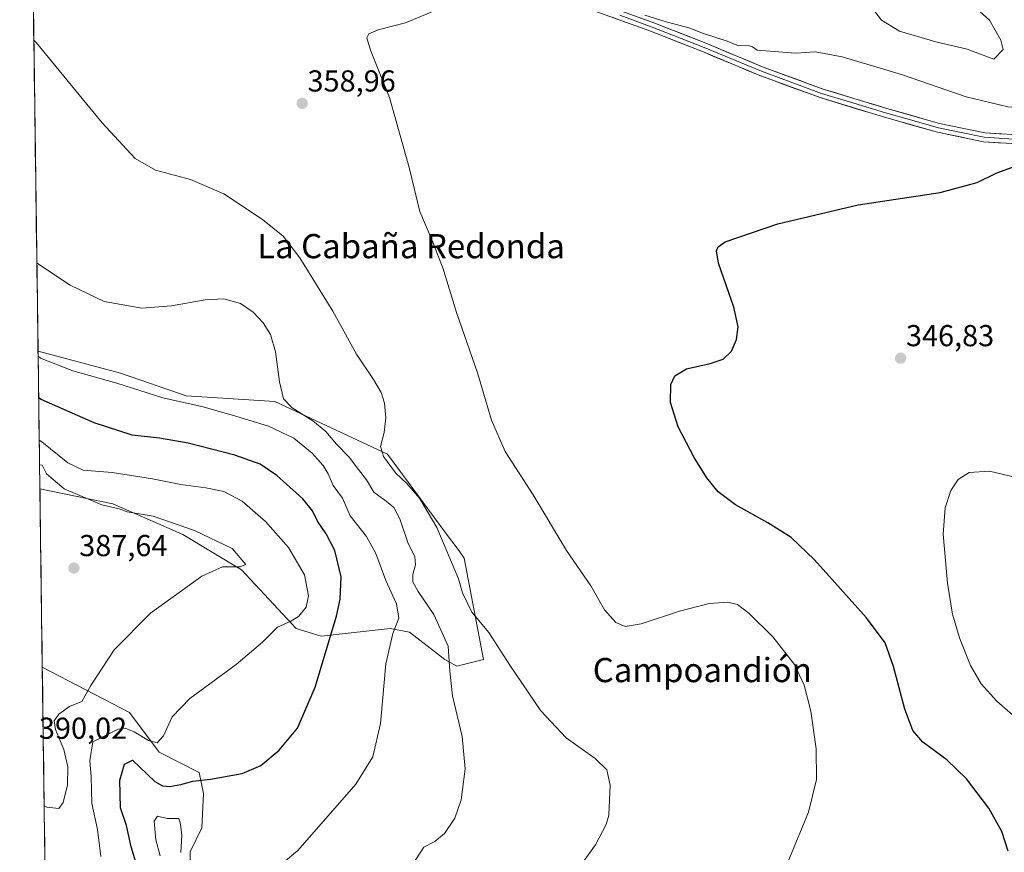
# Model space of a CAD drawing. Units: metres. Extents: x 593961 to 597412, y 4717502 to 4719862.
# Drawn here: x 593968 to 594294, y 4718623 to 4718899 of the extents above; entities that cross this region are included whole.
import ezdxf
from ezdxf.enums import TextEntityAlignment as Align

# ---------------------------------------------------------------- set-up
doc = ezdxf.new("R2010")
doc.units = ezdxf.units.M
doc.header["$MEASUREMENT"] = 0
for name, color, linetype, lineweight in [('Carátula', 7, 'Continuous', 5), ('Cultivos herbáceos CxS', 92, 'Continuous', 0), ('Curva de nivel maestra', 36, 'Continuous', 30), ('Curva de nivel normal', 36, 'Continuous', 0), ('Layer 0', 7, 'Continuous', 0), ('Matorral CxS', 135, 'Continuous', 0), ('Municipio CxS', 142, 'Continuous', 0), ('Punto de cota en terreno', 7, 'Continuous', 0), ('Rótulo de punto de cota en terreno', 19, 'Continuous', 0), ('Texto cartográfico', 19, 'Continuous', 0)]:
    doc.layers.add(name, color=color, linetype=linetype, lineweight=lineweight)
doc.styles.add('Arial', font='txt', dxfattribs={"height": 0.2})

# ---------------------------------------------------------------- blocks, each defined once
blk = doc.blocks.new('*U155')
at = {"layer": 'Cultivos herbáceos CxS', "color": 92, "linetype": 'Continuous', "lineweight": 0}
blk.add_polyline3d([(594024.71, 4718615.22, 368.78), (594024.71, 4718623.62, 370.61), (594028.65, 4718631.51, 371.74), (594029.17, 4718642.81, 373.47), (594027.74, 4718649.79, 374.96), (594014.51, 4718656.57, 378.21), (594013.86, 4718657.44, 378.52), (594004.67, 4718669.7, 381.34), (593975.88, 4718684.64, 387.01), (593975.08, 4718743.65, 386.05), (593999.21, 4718738.62, 384.96), (594022.34, 4718728.49, 385.74), (594041.72, 4718716.86, 384.36), (594059.8, 4718697.47, 377.49), (594068.08, 4718694.86, 375.08), (594090.81, 4718697.47, 369.58), (594097.27, 4718696.17, 368.18), (594108.89, 4718687.13, 364.76), (594112.91, 4718685.01, 363.68), (594121.66, 4718687.2, 361.32), (594115.35, 4718720.73, 358.54), (594113.61, 4718723.09, 358.52), (594110.48, 4718727.31, 358.92), (594089.95, 4718755.03, 359.77), (594052.78, 4718772.53, 365.99), (594023.38, 4718774.36, 370.13), (594001.72, 4718781.81, 369.73), (593974.47, 4718789.13, 370), (593968.41, 4719236.48, 398.65)], dxfattribs=at)
blk = doc.blocks.new('5PATER')
at = {"layer": 'Carátula', "linetype": 'Continuous', "lineweight": 5}
h = blk.add_hatch(color=250, dxfattribs=at)
edge = h.paths.add_edge_path()
edge.add_ellipse((0, 0.01), major_axis=(-1.33, -1.34), ratio=0.999422, start_angle=0, end_angle=360)

msp = doc.modelspace()

# ---------------------------------------------------------------- linework, layer by layer
at = {"layer": 'Cultivos herbáceos CxS', "color": 92, "linetype": 'Continuous', "lineweight": 0}
for points in [[(593968.41, 4719236.48, 398.65), (593974.47, 4718789.13, 370)], [(593975.08, 4718743.65, 386.05), (593999.21, 4718738.62, 384.96), (594022.34, 4718728.49, 385.74), (594041.72, 4718716.86, 384.36), (594059.8, 4718697.47, 377.49), (594068.08, 4718694.86, 375.08), (594090.81, 4718697.47, 369.58), (594097.27, 4718696.17, 368.18), (594108.89, 4718687.13, 364.76), (594112.91, 4718685.01, 363.68), (594121.66, 4718687.2, 361.32), (594115.35, 4718720.73, 358.54), (594113.61, 4718723.09, 358.52), (594110.48, 4718727.31, 358.92), (594089.95, 4718755.03, 359.77), (594052.78, 4718772.53, 365.99), (594023.38, 4718774.36, 370.13), (594001.72, 4718781.81, 369.73), (593974.47, 4718789.13, 370)], [(593975.08, 4718743.65, 386.05), (593975.88, 4718684.64, 387.01)], [(593977.92, 4718534.39, 362.15), (593989.36, 4718529.67, 359.42), (594002.48, 4718553.74, 361.65), (594003.41, 4718555.13, 361.82), (594015.6, 4718573.43, 363.79), (594024.35, 4718589.84, 365.35), (594025.58, 4718592.33, 365.65), (594024.97, 4718605.49, 367.19), (594024.71, 4718615.22, 368.78), (594024.71, 4718623.62, 370.61), (594028.65, 4718631.51, 371.74), (594029.17, 4718642.81, 373.47), (594027.74, 4718649.79, 374.96), (594014.51, 4718656.57, 378.21), (594013.86, 4718657.44, 378.52), (594004.67, 4718669.7, 381.34), (593975.88, 4718684.64, 387.01)]]:
    msp.add_polyline3d(points, dxfattribs=at)
at = {"layer": 'Curva de nivel maestra', "color": 36, "linetype": 'Continuous', "lineweight": 30}
for points in [[(594295.06, 4718623.85, 350), (594292.95, 4718630.34, 350), (594288.72, 4718638.02, 350), (594281.34, 4718647.74, 350), (594274.79, 4718653.95, 350), (594266.94, 4718659.83, 350), (594263.56, 4718663.69, 350), (594260.98, 4718670.8, 350), (594257.24, 4718684.88, 350), (594254.4, 4718692.63, 350), (594248.22, 4718700.92, 350), (594231.04, 4718720.08, 350), (594223.38, 4718727.54, 350), (594215.72, 4718732.38, 350), (594205, 4718738.32, 350), (594199.25, 4718742.59, 350), (594195.46, 4718747.2, 350), (594191.29, 4718753.96, 350), (594186.08, 4718764.06, 350), (594183.54, 4718772.2, 350), (594183.6, 4718778.08, 350), (594184.96, 4718780.99, 350), (594188.82, 4718783.32, 350), (594196.65, 4718785.05, 350), (594200.9, 4718786.5, 350), (594203.68, 4718789.15, 350), (594205.3, 4718793, 350), (594205.86, 4718797.2, 350), (594204.42, 4718803.67, 350), (594199.37, 4718818.27, 350), (594198.69, 4718822.29, 350), (594199.24, 4718823.61, 350), (594201.53, 4718825.3, 350), (594219.02, 4718831.23, 350), (594245.5, 4718837.5, 350), (594272.57, 4718841.56, 350), (594284.9, 4718844.9, 350), (594291.36, 4718848.14, 350), (594300.13, 4718851.3, 350)], [(594007.26, 4718618.7, 375), (594005.2, 4718625.26, 375), (594003.71, 4718632.26, 375), (594001.74, 4718638.18, 375), (594001.46, 4718647.28, 375), (594003.09, 4718652.52, 375), (594005.67, 4718653.94, 375), (594013.1, 4718646.88, 375), (594015.62, 4718645.39, 375), (594018.03, 4718645.21, 375), (594021.62, 4718645.84, 375), (594025.64, 4718646.96, 375), (594031.45, 4718647.59, 375), (594041.98, 4718649.47, 375), (594048.05, 4718652.08, 375), (594054.2, 4718657.16, 375), (594060.23, 4718664.48, 375), (594066.11, 4718678.07, 375), (594073.12, 4718701.52, 375), (594074.31, 4718707.11, 375), (594074.64, 4718714.48, 375), (594072.56, 4718723.2, 375), (594069.68, 4718728.76, 375), (594066.82, 4718732.87, 375), (594065.17, 4718736.35, 375), (594061.97, 4718740.3, 375), (594053.38, 4718748.04, 375), (594047.87, 4718751.77, 375), (594039.46, 4718754.73, 375), (594024.08, 4718758.65, 375), (594014.66, 4718760.35, 375), (594005.56, 4718761.3, 375), (593993.06, 4718765.4, 375), (593975.5, 4718773.13, 375), (593974.67, 4718773.66, 375)]]:
    msp.add_polyline3d(points, dxfattribs=at)
at = {"layer": 'Curva de nivel normal', "color": 36, "linetype": 'Continuous', "lineweight": 0}
for points in [[(594175.04, 4718900.2, 355), (594182.03, 4718897.98, 355), (594189.54, 4718896.02, 355), (594194.41, 4718894.14, 355), (594202.18, 4718891.58, 355), (594205.94, 4718890.08, 355), (594209.12, 4718890.18, 355), (594210.64, 4718889.78, 355), (594212.12, 4718888.68, 355), (594224.87, 4718887.67, 355), (594231.3, 4718888.08, 355), (594240.21, 4718886.47, 355), (594259.87, 4718880.6, 355), (594281.24, 4718873.23, 355), (594294.97, 4718869.96, 355), (594301.44, 4718869.59, 355), (594305.38, 4718872.33, 355), (594310.32, 4718879.47, 355), (594310.94, 4718880.94, 355), (594310.42, 4718883.38, 355), (594307.94, 4718890.11, 355), (594305.44, 4718895.73, 355), (594301.34, 4718906.33, 355)], [(594220.75, 4718616.45, 355), (594229.08, 4718636.71, 355), (594231.75, 4718647.46, 355), (594231.65, 4718657.64, 355), (594229.88, 4718670.13, 355), (594227.69, 4718678.68, 355), (594224.48, 4718685.47, 355), (594217.36, 4718694.68, 355), (594209.42, 4718702.52, 355), (594205.63, 4718705.41, 355), (594202.41, 4718706.18, 355), (594196.24, 4718705.7, 355), (594186.46, 4718703.17, 355), (594173.76, 4718698.92, 355), (594168.54, 4718698.04, 355), (594165.46, 4718699.46, 355), (594161.64, 4718703.63, 355), (594157.21, 4718711.54, 355), (594149.18, 4718723.16, 355), (594138.07, 4718741.64, 355), (594128.88, 4718755.93, 355), (594124.31, 4718766.26, 355), (594119.73, 4718781.99, 355), (594112.76, 4718801.94, 355), (594108.37, 4718816.37, 355), (594104.94, 4718825.2, 355), (594100.6, 4718835.3, 355), (594097.12, 4718849.89, 355), (594090.58, 4718873.01, 355), (594084.39, 4718888.61, 355), (594083.13, 4718892.78, 355), (594083.83, 4718894.03, 355), (594086.93, 4718895.32, 355), (594095.93, 4718897.66, 355), (594107.01, 4718902.35, 355)], [(594249.92, 4718902.92, 360), (594253.21, 4718898.58, 360), (594259.14, 4718894.97, 360), (594271.2, 4718891.38, 360), (594281.57, 4718888.93, 360), (594290.31, 4718885.64, 360), (594293.4, 4718888.82, 360), (594292.67, 4718892, 360), (594288.93, 4718898.59, 360), (594281.55, 4718905.31, 360)], [(593973.07, 4718891.95, 360), (593973.9, 4718891.2, 360), (593995.63, 4718864.59, 360), (594006.52, 4718852.8, 360), (594013.3, 4718849, 360), (594024.82, 4718845.89, 360), (594035.92, 4718841.1, 360), (594048.68, 4718832.69, 360), (594055.44, 4718827.16, 360), (594061.03, 4718819.96, 360), (594071.88, 4718802.3, 360), (594079.73, 4718788.08, 360), (594085.37, 4718779.71, 360), (594087.89, 4718775.48, 360), (594088.95, 4718771.95, 360), (594089.37, 4718767.03, 360), (594088.88, 4718762.26, 360), (594087.69, 4718757.56, 360), (594088.59, 4718754.31, 360), (594092.61, 4718748.94, 360), (594096.4, 4718745.4, 360), (594100.5, 4718740.49, 360), (594106.27, 4718730.87, 360), (594113.46, 4718713.87, 360), (594114.71, 4718709.24, 360), (594117.82, 4718702.8, 360), (594123.5, 4718696.1, 360), (594130.45, 4718685.31, 360), (594140.65, 4718670.17, 360), (594149.06, 4718661.27, 360), (594158.65, 4718654.47, 360), (594162.46, 4718650.71, 360), (594163.57, 4718645.6, 360), (594163.1, 4718635.67, 360), (594162.26, 4718632.58, 360), (594158.68, 4718625.9, 360), (594148.88, 4718612.33, 360)], [(594096.71, 4718616.96, 365), (594101.96, 4718625.08, 365), (594105.56, 4718626.97, 365), (594108.81, 4718629.59, 365), (594112.26, 4718634.71, 365), (594114.33, 4718640.82, 365), (594115.66, 4718651, 365), (594114.63, 4718661.76, 365), (594111.48, 4718675.2, 365), (594110.61, 4718683.26, 365), (594109.98, 4718691.56, 365), (594105.29, 4718702.05, 365), (594100.1, 4718709.67, 365), (594098.32, 4718712.88, 365), (594098.34, 4718715.25, 365), (594099.25, 4718718.5, 365), (594099, 4718721.12, 365), (594096.74, 4718725.9, 365), (594094, 4718733.7, 365), (594092.11, 4718737.42, 365), (594089.56, 4718739.56, 365), (594085.48, 4718742.55, 365), (594083.01, 4718746.6, 365), (594080.36, 4718749.96, 365), (594077.27, 4718754.12, 365), (594073.14, 4718758.35, 365), (594069.6, 4718762.6, 365), (594065.32, 4718766.06, 365), (594058.42, 4718770.37, 365), (594055.63, 4718773.36, 365), (594054.31, 4718778.98, 365), (594052.95, 4718788.95, 365), (594051.32, 4718794.65, 365), (594048.9, 4718798.44, 365), (594045.53, 4718802, 365), (594041.34, 4718804.84, 365), (594035.88, 4718806.4, 365), (594029.66, 4718806.1, 365), (594018.53, 4718804.06, 365), (594008.72, 4718803.36, 365), (593996.34, 4718805.57, 365), (593985.08, 4718810.9, 365), (593974.9, 4718817.63, 365), (593974.07, 4718818.29, 365)], [(593974.49, 4718787.47, 370), (593975.32, 4718786.79, 370), (593986, 4718782.59, 370), (594000.48, 4718778.58, 370), (594015.69, 4718773.69, 370), (594029.08, 4718770.74, 370), (594040.16, 4718767.5, 370), (594050.66, 4718764.32, 370), (594058.98, 4718760.36, 370), (594065.12, 4718755.39, 370), (594068.69, 4718751.31, 370), (594070.34, 4718748.53, 370), (594072.06, 4718744.67, 370), (594075.1, 4718740.54, 370), (594077.6, 4718734.64, 370), (594082.98, 4718727.82, 370), (594086.15, 4718722.2, 370), (594089.44, 4718713.32, 370), (594092.97, 4718705.6, 370), (594093.72, 4718700.82, 370), (594091.68, 4718695.78, 370), (594089.47, 4718685.69, 370), (594087.64, 4718665.97, 370), (594085.16, 4718654.95, 370), (594079.47, 4718645.93, 370), (594060.31, 4718624.06, 370), (594055.6, 4718620.06, 370)], [(593995.25, 4718622.01, 380), (593994.09, 4718631, 380), (593992.22, 4718639.56, 380), (593992.02, 4718648.38, 380), (593991.64, 4718653.75, 380), (593992.58, 4718659.95, 380), (594000.95, 4718664.11, 380), (594003.32, 4718664.45, 380), (594006.21, 4718663.24, 380), (594010.99, 4718660.39, 380), (594013.85, 4718659.63, 380), (594015.98, 4718661.98, 380), (594018.75, 4718668.2, 380), (594024.59, 4718674.32, 380), (594040, 4718685.53, 380), (594048.68, 4718692.86, 380), (594053.66, 4718697.81, 380), (594058, 4718699.8, 380), (594060.6, 4718701.38, 380), (594063.14, 4718704.53, 380), (594063.89, 4718708.18, 380), (594062.55, 4718715.13, 380), (594057.24, 4718724.25, 380), (594049.6, 4718732.85, 380), (594041.95, 4718739.48, 380), (594035.83, 4718742.7, 380), (594029.95, 4718743.95, 380), (594021.68, 4718745.01, 380), (594012.28, 4718746.95, 380), (593998.98, 4718748.98, 380), (593989.34, 4718749.73, 380), (593984.36, 4718752.17, 380), (593975.69, 4718759.11, 380), (593974.86, 4718759.65, 380)], [(593976.5, 4718638.79, 385), (593977.33, 4718638.37, 385), (593981.37, 4718637.86, 385), (593982.75, 4718639.89, 385), (593984.17, 4718645.68, 385), (593984.29, 4718651.67, 385), (593982.95, 4718657.42, 385), (593980.26, 4718663.98, 385), (593979.77, 4718666.94, 385), (593981.3, 4718669.12, 385), (593984.89, 4718671.63, 385), (593988.96, 4718673.26, 385), (593991.94, 4718678.55, 385), (593999.62, 4718690.39, 385), (594011.59, 4718702.47, 385), (594028.59, 4718714.71, 385), (594035.47, 4718717.8, 385), (594041.24, 4718717.82, 385), (594043.14, 4718718.62, 385), (594038.63, 4718723.88, 385), (594026.18, 4718729.84, 385), (594012.55, 4718734.6, 385), (594003.93, 4718735.97, 385), (594001.27, 4718736.96, 385), (593995.6, 4718738.36, 385), (593983.06, 4718743.64, 385), (593977.27, 4718748.52, 385), (593975.8, 4718751.39, 385), (593974.97, 4718751.54, 385)], [(594299.22, 4718666.54, 345), (594291.39, 4718673.38, 345), (594286.12, 4718679.11, 345), (594282.7, 4718685.18, 345), (594279.04, 4718694.32, 345), (594276.7, 4718702.17, 345), (594275.04, 4718712.43, 345), (594273.64, 4718728.58, 345), (594274.22, 4718737.27, 345), (594276.15, 4718743.01, 345), (594278.53, 4718746.73, 345), (594282.24, 4718748.95, 345), (594288.94, 4718749.42, 345), (594297.78, 4718747.31, 345)], [(593976.5, 4718638.79, 385), (593976.5, 4718638.79, 385)], [(594021.68, 4718623.34, 370), (594021.96, 4718628.99, 370), (594021.6, 4718632.74, 370), (594020.95, 4718634.65, 370), (594017.14, 4718634.63, 370), (594013.98, 4718635.42, 370), (594012.89, 4718633.75, 370), (594013.42, 4718627.59, 370), (594014.83, 4718622.2, 370)]]:
    msp.add_polyline3d(points, dxfattribs=at)
at = {"layer": 'Layer 0', "linetype": 'Continuous', "lineweight": 0}
for points in [[(594374.28, 4718860.65), (594352.66, 4718858.61), (594336.04, 4718857.52), (594316.97, 4718857.16), (594301.91, 4718857.44), (594286.97, 4718858.35), (594271.72, 4718861.52), (594254.17, 4718866.5), (594232.95, 4718872.95), (594212.99, 4718880.27), (594194.02, 4718888.19), (594176.39, 4718895.11), (594156.02, 4718902.47), (594139.66, 4718909.4), (594119.18, 4718918.21), (594096.6, 4718929.66), (594075.23, 4718940.56), (594052.92, 4718950.01), (594021.5, 4718962.93), (593993.47, 4718974.64), (593971.84, 4718983.25)], [(594475.58, 4718878.34), (594474.28, 4718875.68), (594471.69, 4718874.78), (594458.06, 4718872.28), (594431.85, 4718868.84), (594412.04, 4718867.23), (594352.42, 4718861.61), (594335.92, 4718860.52), (594316.97, 4718860.16), (594302.03, 4718860.44), (594287.37, 4718861.33), (594272.43, 4718864.44), (594255.01, 4718869.37), (594233.91, 4718875.79), (594214.08, 4718883.06), (594195.14, 4718890.97), (594177.45, 4718897.91), (594157.12, 4718905.27)], [(594166.76, 4718900.19), (594176.92, 4718896.51), (594194.58, 4718889.58), (594213.54, 4718881.67), (594233.43, 4718874.37), (594244.04, 4718871.15), (594254.59, 4718867.94), (594263.3, 4718865.47), (594272.08, 4718862.98), (594279.55, 4718861.43), (594287.17, 4718859.84), (594301.97, 4718858.94), (594316.97, 4718858.66), (594335.98, 4718859.02), (594344.29, 4718859.57), (594352.54, 4718860.11), (594376.18, 4718862.34), (594377.8, 4718861.73)]]:
    msp.add_lwpolyline(points, dxfattribs=at)
for points in [[(594296.93, 4718857.74, 350.73), (594291.95, 4718858.05, 350.89), (594286.97, 4718858.35, 351.05), (594283.16, 4718859.14, 351.01), (594279.35, 4718859.94, 351.04), (594275.53, 4718860.73, 351.16), (594271.72, 4718861.52, 351.29), (594267.33, 4718862.77, 351.38), (594262.95, 4718864.01, 351.44), (594258.56, 4718865.26, 351.49), (594254.17, 4718866.5, 351.64), (594249.93, 4718867.79, 351.8), (594245.68, 4718869.08, 351.89), (594241.44, 4718870.37, 352.02), (594237.19, 4718871.66, 352.3), (594232.95, 4718872.95, 352.57), (594228.96, 4718874.41, 352.8), (594224.97, 4718875.88, 352.96), (594220.97, 4718877.34, 353.17), (594216.98, 4718878.81, 353.43), (594212.99, 4718880.27, 353.49), (594209.2, 4718881.85, 353.65), (594205.4, 4718883.44, 353.84), (594201.61, 4718885.02, 353.93), (594197.81, 4718886.61, 354), (594194.02, 4718888.19, 354.17), (594189.61, 4718889.92, 354.3), (594185.21, 4718891.65, 354.43), (594180.8, 4718893.38, 354.58), (594176.39, 4718895.11, 354.68), (594172.32, 4718896.58, 354.66), (594168.24, 4718898.05, 354.86), (594164.17, 4718899.53, 354.94)], [(594173.38, 4718899.38, 354.99), (594177.45, 4718897.91, 354.8), (594181.87, 4718896.18, 354.82), (594186.3, 4718894.44, 354.69), (594190.72, 4718892.71, 354.33), (594195.14, 4718890.97, 354.39), (594198.93, 4718889.39, 354.26), (594202.72, 4718887.81, 354.05), (594206.5, 4718886.22, 354.04), (594210.29, 4718884.64, 353.98), (594214.08, 4718883.06, 353.58), (594218.05, 4718881.61, 353.57), (594222.01, 4718880.15, 353.55), (594225.98, 4718878.7, 353.13), (594229.94, 4718877.24, 352.86), (594233.91, 4718875.79, 352.81), (594238.13, 4718874.51, 352.56), (594242.35, 4718873.22, 352.08), (594246.57, 4718871.94, 351.91), (594250.79, 4718870.65, 352.17), (594255.01, 4718869.37, 351.86), (594259.37, 4718868.14, 351.53), (594263.72, 4718866.91, 351.46), (594268.08, 4718865.67, 351.44), (594272.43, 4718864.44, 351.39), (594276.17, 4718863.66, 351.27), (594279.9, 4718862.89, 351.13), (594283.64, 4718862.11, 351.15), (594287.37, 4718861.33, 351.22), (594292.26, 4718861.03, 351.2), (594297.14, 4718860.74, 351.11)]]:
    msp.add_polyline3d(points, dxfattribs=at)
at = {"layer": 'Matorral CxS', "color": 135, "linetype": 'Continuous', "lineweight": 0}
for points in [[(594112.91, 4718685.01, 363.68), (594108.89, 4718687.13, 364.76), (594097.27, 4718696.17, 368.18), (594090.81, 4718697.47, 369.58), (594068.08, 4718694.86, 375.08), (594059.8, 4718697.47, 377.49), (594041.72, 4718716.86, 384.36), (594022.34, 4718728.49, 385.74), (593999.21, 4718738.62, 384.96), (593975.08, 4718743.65, 386.05), (593974.47, 4718789.13, 370), (594001.72, 4718781.81, 369.73), (594023.38, 4718774.36, 370.13), (594052.78, 4718772.53, 365.99), (594089.95, 4718755.03, 359.77), (594110.48, 4718727.31, 358.92), (594113.61, 4718723.09, 358.52), (594115.35, 4718720.73, 358.54), (594121.66, 4718687.2, 361.32), (594112.91, 4718685.01, 363.68)], [(593989.36, 4718529.67, 359.42), (593977.92, 4718534.39, 362.15), (593975.88, 4718684.64, 387.01), (594004.67, 4718669.7, 381.34), (594013.86, 4718657.44, 378.52), (594014.51, 4718656.57, 378.21), (594027.74, 4718649.79, 374.96), (594029.17, 4718642.81, 373.47), (594028.65, 4718631.51, 371.74), (594024.71, 4718623.62, 370.61), (594024.71, 4718615.22, 368.78), (594024.97, 4718605.49, 367.19), (594025.58, 4718592.33, 365.65), (594024.35, 4718589.84, 365.35), (594015.6, 4718573.43, 363.79), (594003.41, 4718555.13, 361.82), (594002.48, 4718553.74, 361.65), (593989.36, 4718529.67, 359.42)]]:
    msp.add_polyline3d(points, close=True, dxfattribs=at)
for points in [[(593975.08, 4718743.65, 386.05), (593999.21, 4718738.62, 384.96), (594022.34, 4718728.49, 385.74), (594041.72, 4718716.86, 384.36), (594059.8, 4718697.47, 377.49), (594068.08, 4718694.86, 375.08), (594090.81, 4718697.47, 369.58), (594097.27, 4718696.17, 368.18), (594108.89, 4718687.13, 364.76), (594112.91, 4718685.01, 363.68), (594121.66, 4718687.2, 361.32), (594115.35, 4718720.73, 358.54), (594113.61, 4718723.09, 358.52), (594110.48, 4718727.31, 358.92), (594089.95, 4718755.03, 359.77), (594052.78, 4718772.53, 365.99), (594023.38, 4718774.36, 370.13), (594001.72, 4718781.81, 369.73), (593974.47, 4718789.13, 370)], [(593975.08, 4718743.65, 386.05), (593974.47, 4718789.13, 370)], [(593977.92, 4718534.39, 362.15), (593989.36, 4718529.67, 359.42), (594002.48, 4718553.74, 361.65), (594003.41, 4718555.13, 361.82), (594015.6, 4718573.43, 363.79), (594024.35, 4718589.84, 365.35), (594025.58, 4718592.33, 365.65), (594024.97, 4718605.49, 367.19), (594024.71, 4718615.22, 368.78), (594024.71, 4718623.62, 370.61), (594028.65, 4718631.51, 371.74), (594029.17, 4718642.81, 373.47), (594027.74, 4718649.79, 374.96), (594014.51, 4718656.57, 378.21), (594013.86, 4718657.44, 378.52), (594004.67, 4718669.7, 381.34), (593975.88, 4718684.64, 387.01)], [(593975.88, 4718684.64, 387.01), (593977.92, 4718534.39, 362.15)]]:
    msp.add_polyline3d(points, dxfattribs=at)
at = {"layer": 'Municipio CxS', "color": 142, "linetype": 'Continuous', "lineweight": 0}
msp.add_polyline3d([(593976.74, 4718620.98, 379.74), (593976.67, 4718625.98, 381.62), (593976.61, 4718630.98, 382.91), (593976.54, 4718635.97, 384.16), (593976.47, 4718640.97, 385.75), (593976.4, 4718645.96, 387.66), (593976.34, 4718650.96, 388.83), (593976.27, 4718655.96, 388.93), (593976.2, 4718660.95, 387.77), (593976.13, 4718665.95, 386.28), (593976.07, 4718670.95, 385.81), (593976, 4718675.94, 385.6), (593975.93, 4718680.94, 386.28), (593975.86, 4718685.93, 387.51), (593975.8, 4718690.93, 387.73), (593975.73, 4718695.93, 387.55), (593975.66, 4718700.92, 387.35), (593975.59, 4718705.92, 387.24), (593975.52, 4718710.92, 387.33), (593975.46, 4718715.91, 387.51), (593975.39, 4718720.91, 387.59), (593975.32, 4718725.9, 387.5), (593975.25, 4718730.9, 387.23), (593975.19, 4718735.9, 386.76), (593975.12, 4718740.89, 386.28), (593975.05, 4718745.89, 385.68), (593974.98, 4718750.89, 384.68), (593974.92, 4718755.88, 382.29), (593974.85, 4718760.88, 379.51), (593974.78, 4718765.87, 377.59), (593974.71, 4718770.87, 375.72), (593974.64, 4718775.87, 374.04), (593974.58, 4718780.86, 372.41), (593974.51, 4718785.86, 370.68), (593974.44, 4718790.86, 369.2), (593974.37, 4718795.85, 368.26), (593974.31, 4718800.85, 367.46), (593974.24, 4718805.84, 366.67), (593974.17, 4718810.84, 365.92), (593974.1, 4718815.84, 365.24), (593974.04, 4718820.83, 364.6), (593973.97, 4718825.83, 364.01), (593973.9, 4718830.83, 363.53), (593973.83, 4718835.82, 363.17), (593973.77, 4718840.82, 362.93), (593973.7, 4718845.81, 362.72), (593973.63, 4718850.81, 362.47), (593973.56, 4718855.81, 362.23), (593973.49, 4718860.8, 361.99), (593973.43, 4718865.8, 361.7), (593973.36, 4718870.8, 361.38), (593973.29, 4718875.79, 361.02), (593973.22, 4718880.79, 360.64), (593973.16, 4718885.79, 360.31), (593973.09, 4718890.78, 360.02), (593973.02, 4718895.78, 359.77), (593972.95, 4718900.77, 359.56)], dxfattribs=at)

# ---------------------------------------------------------------- block references
at = {"layer": 'Cultivos herbáceos CxS', "color": 92, "linetype": 'Continuous', "lineweight": 0}
msp.add_blockref('*U155', (0, 0), dxfattribs=at)
at = {"layer": 'Punto de cota en terreno', "linetype": 'Continuous', "lineweight": 0}
for p in [(594061.77, 4718871.03, 358.96), (594259.56, 4718786.81, 346.83), (593986.33, 4718717.4, 387.64)]:
    msp.add_blockref('5PATER', p, dxfattribs=at)

# ---------------------------------------------------------------- texts
at = {"layer": 'Rótulo de punto de cota en terreno', "color": 19, "linetype": 'Continuous', "lineweight": 0, "style": 'Arial'}
for s, p in [('358,96', (594063.53, 4718872.79)), ('346,83', (594261.32, 4718788.57)), ('387,64', (593988.09, 4718719.16)), ('390,02', (593974.76, 4718658.76))]:
    msp.add_text(s, height=7, dxfattribs=at).set_placement(p, align=Align.BOTTOM_LEFT)
at = {"layer": 'Texto cartográfico', "color": 19, "linetype": 'Continuous', "lineweight": 0, "style": 'Arial'}
for s, p in [('La Cabaña Redonda', (594097.74, 4718823.85)), ('Campoandión', (594194.02, 4718683.68))]:
    msp.add_text(s, height=8, dxfattribs=at).set_placement(p, align=Align.MIDDLE_CENTER)

doc.saveas('drawing.dxf')
